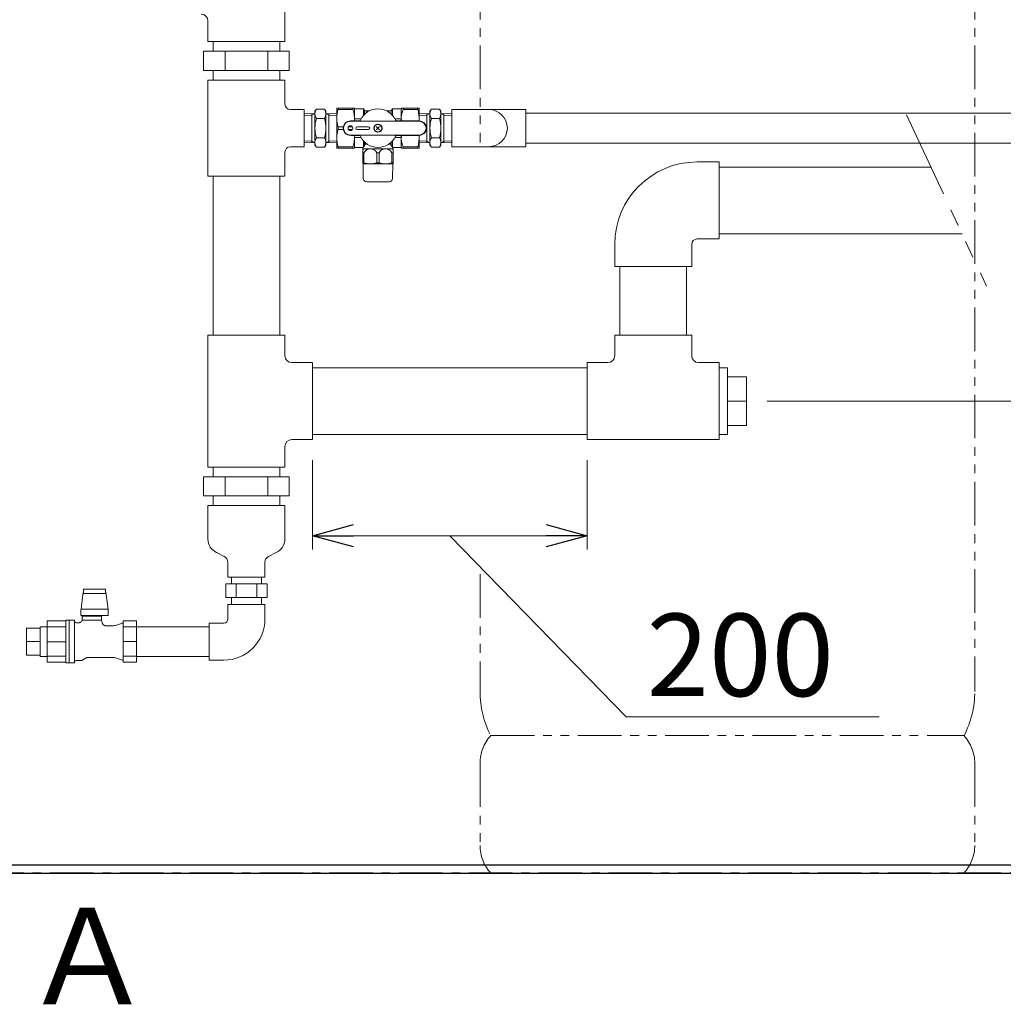
# Model space of a CAD drawing. Units: millimetres. Extents: x 3804 to 12864, y 7320 to 12242.
# Drawn here: x 8695 to 9411, y 7544 to 8260 of the extents above; entities that cross this region are included whole.
import ezdxf

# ---------------------------------------------------------------- set-up
doc = ezdxf.new("R2010")
doc.units = ezdxf.units.MM
for name, pattern in [('CENTER', [50.8, 31.75, -6.35, 6.35, -6.35]), ('PHANTOM', [63.5, 31.75, -6.35, 6.35, -6.35, 6.35, -6.35]), ('PHANTOM1', [9.5, 3.25, -1.25, 1.25, -1.25, 1.25, -1.25]), ('実線', [0])]:
    doc.linetypes.add(name, pattern=pattern)
doc.layers.add('_0-0_', color=7, linetype='Continuous')
doc.layers.add('ガス配管細', color=4, linetype='Continuous', lineweight=20)
doc.layers.add('図面枠', color=7, linetype='Continuous', lineweight=50)
doc.styles.get("Standard").update_dxf_attribs({"font": 'simplex.shx', "bigfont": 'bigfont.shx'})
doc.styles.add('ｽﾀｲﾙ2', font='txt')

msp = doc.modelspace()

# ---------------------------------------------------------------- linework, layer by layer
at = {"color": 3, "linetype": 'Continuous', "lineweight": 9}
for p, q in [((8887.97, 8244), (8887.97, 8340)), ((8831.97, 8244), (8831.97, 8259)), ((8831.97, 8244), (8887.97, 8244)), ((8835.67, 8244), (8835.67, 8237)), ((8884.27, 8237), (8884.27, 8244)), ((8891.14, 8237), (8828.79, 8237)), ((8828.79, 8223), (8828.79, 8237)), ((8844.38, 8223), (8844.38, 8237)), ((8875.56, 8223), (8875.56, 8237)), ((8891.14, 8223), (8891.14, 8237)), ((8891.14, 8223), (8828.79, 8223)), ((8835.67, 8223), (8835.67, 8216)), ((8884.27, 8216), (8884.27, 8223)), ((8831.97, 8146), (8831.97, 8216)), ((8887.97, 8216), (8831.97, 8216)), ((8887.97, 8216), (8887.97, 8198.5)), ((8901.97, 8194.5), (8891.97, 8194.5)), ((8901.97, 8194.5), (8901.97, 8167.5)), ((8901.97, 8167.5), (8891.97, 8167.5)), ((8887.97, 8163.5), (8887.97, 8146)), ((9203.97, 8152.7), (9358.09, 8152.7)), ((8887.97, 8146), (8831.97, 8146)), ((8835.67, 8146), (8835.67, 8030.4)), ((8884.27, 8146), (8884.27, 8030.4)), ((9203.97, 8104.1), (9380.77, 8104.1)), ((9131.67, 8080.4), (9131.67, 8030.4)), ((9180.27, 8080.4), (9180.27, 8030.4)), ((8831.97, 8030.4), (8831.97, 7934.4)), ((8887.97, 8030.4), (8831.97, 8030.4)), ((8887.97, 8030.4), (8887.97, 8015.4)), ((9127.97, 8030.4), (9183.97, 8030.4)), ((9127.97, 8030.4), (9127.97, 8015.4)), ((9183.97, 8030.4), (9183.97, 8015.4)), ((8907.97, 8010.4), (8892.97, 8010.4)), ((8907.97, 8010.4), (8907.97, 7954.4)), ((9107.97, 8010.4), (9122.97, 8010.4)), ((9107.97, 8010.4), (9107.97, 7954.4)), ((9188.97, 8010.4), (9203.97, 8010.4)), ((9203.97, 7954.4), (9203.97, 8010.4)), ((8907.97, 8006.7), (9107.97, 8006.7)), ((9203.97, 8006.7), (9209.97, 8006.7)), ((9209.97, 7958.1), (9209.97, 8006.7)), ((9223.97, 8000.16), (9209.97, 8000.16)), ((9223.97, 7982.4), (9209.97, 7982.4)), ((9223.97, 7964.63), (9209.97, 7964.63)), ((8907.97, 7954.4), (8892.97, 7954.4)), ((8907.97, 7958.1), (9107.97, 7958.1)), ((9107.97, 7954.4), (9203.97, 7954.4)), ((9209.97, 7958.1), (9203.97, 7958.1)), ((8887.97, 7949.4), (8887.97, 7934.4)), ((8831.97, 7934.4), (8887.97, 7934.4)), ((8835.67, 7934.4), (8835.67, 7927.4)), ((8884.27, 7927.4), (8884.27, 7934.4)), ((8891.14, 7927.4), (8828.79, 7927.4)), ((8828.79, 7913.4), (8828.79, 7927.4)), ((8844.38, 7913.4), (8844.38, 7927.4)), ((8875.56, 7913.4), (8875.56, 7927.4)), ((8891.14, 7913.4), (8891.14, 7927.4)), ((8891.14, 7913.4), (8828.79, 7913.4)), ((8835.67, 7913.4), (8835.67, 7906.4)), ((8884.27, 7906.4), (8884.27, 7913.4)), ((8831.97, 7906.4), (8887.97, 7906.4)), ((8838.25, 7872.24), (8843.82, 7869.36)), ((8881.68, 7872.24), (8876.11, 7869.36)), ((8849.12, 7854.4), (8849.12, 7849.4)), ((8870.82, 7854.4), (8870.82, 7849.4)), ((8874.98, 7849.4), (8844.96, 7849.4)), ((8844.96, 7849.4), (8844.96, 7839.4)), ((8852.46, 7849.4), (8852.46, 7839.4)), ((8867.47, 7849.4), (8867.47, 7839.4)), ((8874.98, 7849.4), (8874.98, 7839.4)), ((8874.98, 7839.4), (8844.96, 7839.4)), ((8849.12, 7839.4), (8849.12, 7834.4)), ((8870.82, 7839.4), (8870.82, 7834.4))]:
    msp.add_line(p, q, dxfattribs=at)
at = {"linetype": '実線', "lineweight": 9, "ltscale": 0.001}
for p, q in [((9238.97, 7982.4), (9546.4, 7982.4)), ((8907.97, 7939.4), (8907.97, 7874.48)), ((9107.97, 7939.4), (9107.97, 7874.48)), ((9217.83, 7639), (9546.4, 7639))]:
    msp.add_line(p, q, dxfattribs=at)
at = {"color": 0, "linetype": 'ByBlock', "lineweight": -2}
for p, q in [((8907.97, 7884.48), (8937.97, 7892.51)), ((9077.97, 7892.51), (9107.97, 7884.48)), ((8937.97, 7876.44), (8907.97, 7884.48)), ((8907.97, 7884.48), (8937.97, 7884.48)), ((9107.97, 7884.48), (9077.97, 7876.44)), ((9107.97, 7884.48), (9077.97, 7884.48))]:
    msp.add_line(p, q, dxfattribs=at)
at = {"color": 7, "linetype": '実線', "lineweight": 9, "ltscale": 0.001}
for p, q in [((8937.97, 7884.48), (9077.97, 7884.48)), ((9007.97, 7884.48), (9136.19, 7752.74)), ((9136.19, 7752.74), (9320.48, 7752.74))]:
    msp.add_line(p, q, dxfattribs=at)
at = {"color": 3, "lineweight": 9}
for p, q in [((8846.47, 7854.4), (8873.47, 7854.4)), ((8743.46, 7845.48), (8741.48, 7845.48)), ((8741.48, 7845.48), (8741.48, 7842.48)), ((8743.46, 7845.48), (8747.45, 7845.48)), ((8751.49, 7845.48), (8747.45, 7845.48)), ((8751.49, 7845.48), (8755.48, 7845.48)), ((8757.46, 7845.48), (8755.48, 7845.48)), ((8757.46, 7845.48), (8757.46, 7842.48)), ((8741.01, 7841.77), (8739.65, 7830.96)), ((8741.2, 7842.78), (8741.01, 7841.77)), ((8741.48, 7843.68), (8741.2, 7842.78)), ((8741.48, 7842.48), (8743.46, 7842.48)), ((8747.45, 7842.48), (8743.46, 7842.48)), ((8751.49, 7842.48), (8747.45, 7842.48)), ((8755.48, 7842.48), (8751.49, 7842.48)), ((8755.48, 7842.48), (8757.46, 7842.48)), ((8757.74, 7842.78), (8757.46, 7843.68)), ((8757.92, 7841.77), (8757.74, 7842.78)), ((8759.28, 7830.96), (8757.92, 7841.77)), ((8739.47, 7830.19), (8739.58, 7830.56)), ((8739.47, 7830.19), (8739.47, 7826.72)), ((8739.58, 7830.56), (8739.65, 7830.96)), ((8739.65, 7830.96), (8759.28, 7830.96)), ((8759.28, 7830.96), (8759.35, 7830.56)), ((8759.35, 7830.56), (8759.47, 7830.19)), ((8759.47, 7826.48), (8759.47, 7830.19)), ((8759.47, 7826.48), (8739.47, 7826.48)), ((8754.47, 7825.9), (8740.47, 7825.9)), ((8740.47, 7825.9), (8740.47, 7822.96)), ((8741.47, 7826.48), (8741.47, 7825.9)), ((8753.47, 7825.9), (8753.47, 7826.48)), ((8754.47, 7822.9), (8754.47, 7825.9)), ((8699.97, 7797.5), (8699.97, 7817.3)), ((8699.97, 7817.3), (8709.97, 7817.3)), ((8709.97, 7796.55), (8709.97, 7818.25)), ((8709.97, 7818.25), (8714.97, 7818.25)), ((8714.97, 7792.35), (8714.97, 7822.45)), ((8728.48, 7822.45), (8714.97, 7822.45)), ((8714.97, 7792.35), (8714.97, 7822.45)), ((8714.97, 7818.04), (8728.47, 7818.04)), ((8728.48, 7822.43), (8728.47, 7822.41)), ((8728.47, 7822.41), (8728.47, 7822.39)), ((8728.47, 7822.39), (8728.47, 7822.37)), ((8728.47, 7822.37), (8728.47, 7822.35)), ((8728.47, 7822.35), (8728.47, 7822.33)), ((8728.47, 7822.33), (8728.47, 7822.31)), ((8728.47, 7822.31), (8728.47, 7822.28)), ((8728.47, 7822.28), (8728.47, 7822.26)), ((8728.47, 7792.4), (8728.47, 7822.26)), ((8728.49, 7822.5), (8728.48, 7822.48)), ((8728.48, 7822.48), (8728.48, 7822.46)), ((8728.48, 7822.46), (8728.48, 7822.43)), ((8728.5, 7822.53), (8728.49, 7822.52)), ((8728.49, 7822.52), (8728.49, 7822.5)), ((8728.51, 7822.55), (8728.5, 7822.53)), ((8728.52, 7822.59), (8728.51, 7822.57)), ((8728.51, 7822.57), (8728.51, 7822.55)), ((8728.53, 7822.61), (8728.52, 7822.59)), ((8728.54, 7822.65), (8728.53, 7822.63)), ((8728.53, 7822.63), (8728.53, 7822.61)), ((8728.55, 7822.67), (8728.54, 7822.65)), ((8730.97, 7822.9), (8728.97, 7822.9)), ((8734.87, 7822.9), (8730.97, 7822.9)), ((8730.97, 7822.9), (8730.97, 7791.9)), ((8733.48, 7822.9), (8731.48, 7822.9)), ((8734.87, 7822.9), (8734.87, 7791.9)), ((8737.67, 7821.05), (8736.25, 7821.05)), ((8737.73, 7821.05), (8737.67, 7821.05)), ((8737.79, 7821.05), (8737.73, 7821.05)), ((8737.85, 7821.05), (8737.79, 7821.05)), ((8737.91, 7821.05), (8737.85, 7821.05)), ((8737.97, 7821.06), (8737.91, 7821.05)), ((8738.03, 7821.07), (8737.97, 7821.06)), ((8738.09, 7821.08), (8738.03, 7821.07)), ((8738.15, 7821.09), (8738.09, 7821.08)), ((8738.21, 7821.1), (8738.15, 7821.09)), ((8738.27, 7821.11), (8738.21, 7821.1)), ((8738.33, 7821.12), (8738.27, 7821.11)), ((8738.38, 7821.13), (8738.33, 7821.12)), ((8738.44, 7821.15), (8738.38, 7821.13)), ((8738.5, 7821.16), (8738.44, 7821.15)), ((8738.56, 7821.18), (8738.5, 7821.16)), ((8738.61, 7821.2), (8738.56, 7821.18)), ((8738.67, 7821.22), (8738.61, 7821.2)), ((8738.73, 7821.24), (8738.67, 7821.22)), ((8738.78, 7821.26), (8738.73, 7821.24)), ((8738.84, 7821.28), (8738.78, 7821.26)), ((8738.89, 7821.31), (8738.84, 7821.28)), ((8738.95, 7821.33), (8738.89, 7821.31)), ((8739, 7821.36), (8738.95, 7821.33)), ((8739.06, 7821.39), (8739, 7821.36)), ((8739.11, 7821.42), (8739.06, 7821.39)), ((8739.16, 7821.44), (8739.11, 7821.42)), ((8739.21, 7821.48), (8739.16, 7821.44)), ((8739.27, 7821.51), (8739.21, 7821.48)), ((8739.32, 7821.54), (8739.27, 7821.51)), ((8739.37, 7821.57), (8739.32, 7821.54)), ((8739.41, 7821.61), (8739.37, 7821.57)), ((8739.46, 7821.64), (8739.41, 7821.61)), ((8739.51, 7821.68), (8739.46, 7821.64)), ((8739.56, 7821.72), (8739.51, 7821.68)), ((8739.6, 7821.75), (8739.56, 7821.72)), ((8739.65, 7821.79), (8739.6, 7821.75)), ((8739.7, 7821.83), (8739.65, 7821.79)), ((8739.74, 7821.87), (8739.7, 7821.83)), ((8739.78, 7821.92), (8739.74, 7821.87)), ((8739.82, 7821.96), (8739.78, 7821.92)), ((8739.87, 7822), (8739.82, 7821.96)), ((8739.91, 7822.05), (8739.87, 7822)), ((8739.95, 7822.09), (8739.91, 7822.05)), ((8739.98, 7822.14), (8739.95, 7822.09)), ((8740.02, 7822.19), (8739.98, 7822.14)), ((8740.06, 7822.23), (8740.02, 7822.19)), ((8740.09, 7822.28), (8740.06, 7822.23)), ((8740.13, 7822.33), (8740.09, 7822.28)), ((8740.16, 7822.38), (8740.13, 7822.33)), ((8740.2, 7822.43), (8740.16, 7822.38)), ((8740.23, 7822.48), (8740.2, 7822.43)), ((8740.26, 7822.53), (8740.23, 7822.48)), ((8740.29, 7822.58), (8740.26, 7822.53)), ((8740.32, 7822.64), (8740.29, 7822.58)), ((8740.35, 7822.69), (8740.32, 7822.64)), ((8740.38, 7822.74), (8740.35, 7822.69)), ((8740.4, 7822.8), (8740.38, 7822.74)), ((8740.42, 7822.85), (8740.4, 7822.8)), ((8740.44, 7822.91), (8740.42, 7822.85)), ((8740.46, 7822.97), (8740.44, 7822.91)), ((8740.48, 7822.96), (8740.48, 7822.96)), ((8740.48, 7822.96), (8740.49, 7822.96)), ((8740.49, 7822.96), (8740.49, 7822.96)), ((8740.49, 7822.96), (8740.49, 7822.96)), ((8740.49, 7822.96), (8740.5, 7822.96)), ((8740.5, 7822.96), (8740.5, 7822.96)), ((8740.5, 7822.96), (8740.51, 7822.95)), ((8740.51, 7822.95), (8740.52, 7822.95)), ((8740.52, 7822.95), (8740.53, 7822.95)), ((8740.53, 7822.95), (8740.54, 7822.95)), ((8740.54, 7822.95), (8740.55, 7822.94)), ((8740.55, 7822.94), (8740.57, 7822.94)), ((8740.57, 7822.94), (8740.59, 7822.93)), ((8740.59, 7822.93), (8740.61, 7822.93)), ((8740.61, 7822.93), (8740.63, 7822.93)), ((8740.63, 7822.93), (8740.65, 7822.92)), ((8740.65, 7822.92), (8740.68, 7822.92)), ((8740.68, 7822.92), (8740.7, 7822.91)), ((8740.7, 7822.91), (8740.73, 7822.91)), ((8740.73, 7822.91), (8740.76, 7822.91)), ((8740.76, 7822.91), (8740.79, 7822.9)), ((8740.79, 7822.9), (8740.82, 7822.9)), ((8740.82, 7822.9), (8740.85, 7822.9)), ((8740.85, 7822.9), (8740.89, 7822.9)), ((8740.89, 7822.9), (8740.92, 7822.9)), ((8754.47, 7822.9), (8740.92, 7822.9)), ((8754.93, 7821.16), (8754.47, 7822.9)), ((8754.96, 7821.1), (8754.94, 7821.16)), ((8754.97, 7821.03), (8754.96, 7821.1)), ((8754.99, 7820.97), (8754.97, 7821.03)), ((8755.01, 7820.91), (8754.99, 7820.97)), ((8755.03, 7820.85), (8755.01, 7820.91)), ((8755.06, 7820.79), (8755.03, 7820.85)), ((8755.08, 7820.73), (8755.06, 7820.79)), ((8755.11, 7820.67), (8755.08, 7820.73)), ((8755.14, 7820.61), (8755.11, 7820.67)), ((8755.17, 7820.55), (8755.14, 7820.61)), ((8755.2, 7820.49), (8755.17, 7820.55)), ((8755.24, 7820.44), (8755.2, 7820.49)), ((8755.27, 7820.38), (8755.24, 7820.44)), ((8755.3, 7820.33), (8755.27, 7820.38)), ((8755.34, 7820.27), (8755.3, 7820.33)), ((8755.38, 7820.22), (8755.34, 7820.27)), ((8755.41, 7820.17), (8755.38, 7820.22)), ((8755.45, 7820.11), (8755.41, 7820.17)), ((8755.49, 7820.06), (8755.45, 7820.11)), ((8755.54, 7820.01), (8755.49, 7820.06)), ((8755.58, 7819.96), (8755.54, 7820.01)), ((8755.62, 7819.91), (8755.58, 7819.96)), ((8755.67, 7819.87), (8755.62, 7819.91)), ((8755.71, 7819.82), (8755.67, 7819.87)), ((8755.76, 7819.77), (8755.71, 7819.82)), ((8755.81, 7819.73), (8755.76, 7819.77)), ((8755.86, 7819.69), (8755.81, 7819.73)), ((8755.9, 7819.64), (8755.86, 7819.69)), ((8755.96, 7819.6), (8755.9, 7819.64)), ((8756.01, 7819.56), (8755.96, 7819.6)), ((8756.06, 7819.52), (8756.01, 7819.56)), ((8756.11, 7819.49), (8756.06, 7819.52)), ((8756.17, 7819.45), (8756.11, 7819.49)), ((8756.22, 7819.41), (8756.17, 7819.45)), ((8756.28, 7819.38), (8756.22, 7819.41)), ((8756.33, 7819.35), (8756.28, 7819.38)), ((8756.39, 7819.31), (8756.33, 7819.35)), ((8756.45, 7819.28), (8756.39, 7819.31)), ((8756.5, 7819.25), (8756.45, 7819.28)), ((8756.56, 7819.23), (8756.5, 7819.25)), ((8756.62, 7819.2), (8756.56, 7819.23)), ((8756.68, 7819.17), (8756.62, 7819.2)), ((8756.74, 7819.15), (8756.68, 7819.17)), ((8756.8, 7819.13), (8756.74, 7819.15)), ((8756.87, 7819.11), (8756.8, 7819.13)), ((8756.93, 7819.09), (8756.87, 7819.11)), ((8756.99, 7819.07), (8756.93, 7819.09)), ((8757.05, 7819.05), (8756.99, 7819.07)), ((8757.12, 7819.03), (8757.05, 7819.05)), ((8757.18, 7819.02), (8757.12, 7819.03)), ((8757.24, 7819.01), (8757.18, 7819.02)), ((8757.31, 7818.99), (8757.24, 7819.01)), ((8757.37, 7818.98), (8757.31, 7818.99)), ((8757.44, 7818.97), (8757.37, 7818.98)), ((8757.5, 7818.96), (8757.44, 7818.97)), ((8757.57, 7818.95), (8757.5, 7818.96)), ((8757.63, 7818.95), (8757.57, 7818.95)), ((8757.7, 7818.95), (8757.63, 7818.95)), ((8757.76, 7818.95), (8757.7, 7818.95)), ((8757.83, 7818.95), (8757.76, 7818.95)), ((8762.41, 7818.95), (8757.83, 7818.95)), ((8769.7, 7820.78), (8765.45, 7819.42)), ((8770.27, 7822.45), (8770.27, 7792.35)), ((8779.97, 7822.45), (8770.27, 7822.45)), ((8779.97, 7818.04), (8770.27, 7818.04)), ((8770.97, 7822.44), (8770.97, 7822.45)), ((8779.97, 7792.35), (8779.97, 7822.45)), ((8779.97, 7818.25), (8832.97, 7818.25)), ((8699.97, 7807.4), (8709.97, 7807.4)), ((8728.47, 7807.33), (8714.97, 7807.33)), ((8770.27, 7807.4), (8779.97, 7807.4)), ((8779.97, 7792.35), (8779.97, 7807.4)), ((8699.97, 7797.5), (8709.97, 7797.5)), ((8709.97, 7796.55), (8714.97, 7796.55)), ((8714.97, 7796.76), (8728.47, 7796.76)), ((8740.27, 7793.75), (8743.9, 7795.85)), ((8743.9, 7795.85), (8762.41, 7795.85)), ((8765.45, 7795.37), (8769.7, 7794.01)), ((8779.97, 7796.76), (8770.27, 7796.76)), ((8779.97, 7796.55), (8832.97, 7796.55)), ((8714.97, 7792.35), (8728.47, 7792.35)), ((8728.97, 7791.9), (8730.97, 7791.9)), ((8730.97, 7791.9), (8734.87, 7791.9)), ((8731.48, 7791.9), (8733.48, 7791.9)), ((8736.25, 7793.75), (8740.27, 7793.75)), ((8770.27, 7792.35), (8779.97, 7792.35)), ((8770.97, 7792.35), (8770.97, 7792.35))]:
    msp.add_line(p, q, dxfattribs=at)
at = {"color": 3, "linetype": 'PHANTOM1', "lineweight": 9, "ltscale": 0.05}
for p, q in [((8870.82, 7854.4), (8849.12, 7854.4)), ((8870.82, 7834.4), (8849.12, 7834.4))]:
    msp.add_line(p, q, dxfattribs=at)
at = {"color": 1, "linetype": 'Continuous', "lineweight": 25}
msp.add_line((5359.97, 7645), (12359.97, 7645), dxfattribs=at)
at = {"color": 7, "linetype": 'CENTER', "lineweight": 25}
msp.add_line((9459.97, 7639), (7459.97, 7639), dxfattribs=at)
at = {"color": 7, "linetype": 'Continuous', "lineweight": 25}
msp.add_line((8809.97, 7639), (8909.97, 7639), dxfattribs=at)
at = {"color": 3, "linetype": 'Continuous', "lineweight": 9}
for centre, radius, start, end in [((8826.97, 8259), 5, 0, 90), ((8891.97, 8198.5), 4, 180, 270), ((8891.97, 8163.5), 4, 90, 180), ((8892.97, 8015.4), 5, 180, 270), ((9122.97, 8015.4), 5, 270, 0), ((9188.97, 8015.4), 5, 180, 270), ((8892.97, 7949.4), 5, 90, 180), ((8842.54, 7881.91), 10.57, 180, 246.08178), ((8877.4, 7881.91), 10.57, 293.91822, 0), ((8841.58, 7865.02), 4.89, 0, 62.66024), ((8878.36, 7865.02), 4.89, 117.33976, 180)]:
    msp.add_arc(centre, radius, start, end, dxfattribs=at)
at = {"color": 3, "lineweight": 9}
for centre, radius, start, end in [((8728.97, 7822.4), 0.5, 90, 146.63299), ((8736.25, 7822.55), 1.5, 202.54031, 270), ((8762.41, 7828.95), 10, 270, 287.71373), ((8769.4, 7821.73), 1, 287.71373, 330), ((8762.41, 7785.85), 10, 72.28627, 90), ((8728.97, 7792.4), 0.5, 180, 270), ((8736.25, 7792.25), 1.5, 90, 157.45969), ((8769.4, 7793.06), 1, 30, 72.28627)]:
    msp.add_arc(centre, radius, start, end, dxfattribs=at)
at = {"layer": '_0-0_', "color": 3, "linetype": 'Continuous', "lineweight": 9}
for p, q in [((9187.97, 8156.4), (9203.97, 8156.4)), ((9203.97, 8156.4), (9203.97, 8100.4)), ((9127.97, 8096.4), (9127.97, 8080.4)), ((9183.97, 8096.4), (9183.97, 8080.4)), ((9187.97, 8100.4), (9203.97, 8100.4)), ((9127.97, 8080.4), (9183.97, 8080.4)), ((9223.97, 7964.63), (9223.97, 8000.16)), ((8831.97, 7881.91), (8831.97, 7906.4)), ((8887.97, 7881.91), (8887.97, 7906.4)), ((8846.47, 7854.4), (8846.47, 7865.02)), ((8873.47, 7854.4), (8873.47, 7865.02)), ((8873.47, 7834.4), (8846.47, 7834.4)), ((8846.47, 7823.9), (8846.47, 7834.4)), ((8873.47, 7823.9), (8873.47, 7834.4)), ((8843.47, 7820.9), (8832.97, 7820.9)), ((8832.97, 7793.9), (8832.97, 7820.9)), ((8843.47, 7793.9), (8832.97, 7793.9))]:
    msp.add_line(p, q, dxfattribs=at)
for centre, radius, start, end in [((9187.97, 8096.4), 60, 90, 180), ((9187.97, 8096.4), 4, 90, 180), ((8843.47, 7823.9), 3, 270, 0), ((8843.47, 7823.9), 30, 270, 0)]:
    msp.add_arc(centre, radius, start, end, dxfattribs=at)
at = {"layer": 'ガス配管細', "color": 4, "linetype": 'PHANTOM', "lineweight": 9}
for p, q in [((9029.97, 8812.57), (9029.97, 8170.54)), ((9389.97, 8812.57), (9389.97, 7771.04)), ((9029.97, 7856.5), (9029.97, 7771.04)), ((9037.73, 7739), (9382.2, 7739)), ((9029.97, 7718.86), (9029.97, 7659.14)), ((9389.97, 7718.86), (9389.97, 7659.14)), ((9037.73, 7639), (9382.2, 7639))]:
    msp.add_line(p, q, dxfattribs=at)
at = {"layer": 'ガス配管細', "color": 7, "linetype": 'PHANTOM', "lineweight": 9, "ltscale": 2}
msp.add_line((9340.35, 8190.7), (9398.51, 8066.09), dxfattribs=at)
at = {"layer": 'ガス配管細', "color": 4, "linetype": 'PHANTOM', "lineweight": 9}
for centre, radius, start, end in [((9099.97, 7771.04), 70, 180, 207.24358), ((9319.97, 7771.04), 70, 332.75642, 0), ((9059.97, 7718.86), 30, 137.8303, 180), ((9359.97, 7718.86), 30, 0, 42.1697), ((9059.97, 7659.14), 30, 180, 222.1697), ((9359.97, 7659.14), 30, 317.8303, 0)]:
    msp.add_arc(centre, radius, start, end, dxfattribs=at)
at = {"layer": '図面枠', "color": 30, "lineweight": 9, "ltscale": 0.5}
for p, q in [((8901.97, 8191.47), (8909.81, 8191.71)), ((8901.97, 8190.31), (8907.68, 8190.49)), ((8909.81, 8191.71), (8907.68, 8190.49)), ((8907.68, 8191.65), (8907.68, 8170.35)), ((8909.81, 8193.29), (8910.88, 8194.85)), ((8909.81, 8168.71), (8909.81, 8193.29)), ((8916.74, 8194.85), (8910.88, 8194.85)), ((8916.74, 8194.85), (8910.88, 8194.85)), ((8917.81, 8193.29), (8916.74, 8194.85)), ((8917.81, 8168.71), (8917.81, 8193.29)), ((8917.81, 8191.73), (8919.93, 8190.49)), ((8925.65, 8191.47), (8917.81, 8191.72)), ((8919.93, 8191.65), (8919.93, 8170.34)), ((8925.65, 8190.31), (8919.93, 8190.49)), ((8925.65, 8195.5), (8938.36, 8195.5)), ((8925.65, 8166.5), (8925.65, 8195.5)), ((8925.65, 8170.52), (8925.65, 8191.47)), ((8926.66, 8195.5), (8926.66, 8194.6)), ((8926.66, 8194.6), (8937.35, 8194.6)), ((8937.35, 8195.5), (8937.35, 8194.6)), ((8938.5, 8195.25), (8938.36, 8195.5)), ((8938.65, 8195), (8938.65, 8186.34)), ((8938.94, 8195), (8945.05, 8195)), ((8945.05, 8195), (8945.77, 8193.75)), ((8945.05, 8195), (8945.05, 8190.2)), ((8945.91, 8193.5), (8945.91, 8191.11)), ((8946.2, 8193.5), (8949.26, 8193.5)), ((8947.65, 8193.5), (8947.65, 8192.53)), ((8965.09, 8193.5), (8962.04, 8193.5)), ((8963.77, 8193.5), (8963.52, 8193.5)), ((8963.65, 8193.5), (8963.65, 8192.53)), ((8965.38, 8193.5), (8965.38, 8191.11)), ((8966.25, 8195), (8965.53, 8193.75)), ((8966.25, 8195), (8966.25, 8190.2)), ((8972.36, 8195), (8966.25, 8195)), ((8972.65, 8186.34), (8972.65, 8195.09)), ((8972.79, 8195.25), (8972.94, 8195.5)), ((8985.65, 8195.5), (8972.94, 8195.5)), ((8973.95, 8195.5), (8973.95, 8194.6)), ((8984.64, 8194.6), (8973.95, 8194.6)), ((8984.64, 8195.5), (8984.64, 8194.6)), ((8985.65, 8186.34), (8985.65, 8195.5)), ((8985.65, 8191.47), (8993.49, 8191.71)), ((8985.65, 8190.31), (8991.36, 8190.49)), ((8993.49, 8191.71), (8991.36, 8190.49)), ((8991.36, 8191.65), (8991.36, 8170.35)), ((8993.49, 8193.29), (8994.56, 8194.85)), ((8993.49, 8168.71), (8993.49, 8193.29)), ((9000.42, 8194.85), (8994.56, 8194.85)), ((9000.42, 8194.85), (8994.56, 8194.85)), ((9001.49, 8193.29), (9000.42, 8194.85)), ((9001.49, 8168.71), (9001.49, 8193.29)), ((9001.49, 8191.73), (9003.61, 8190.49)), ((9009.33, 8191.47), (9001.49, 8191.72)), ((9003.61, 8191.65), (9003.61, 8170.34)), ((9009.33, 8190.31), (9003.61, 8190.49)), ((9009.33, 8167.5), (9009.33, 8194.5)), ((9036.33, 8194.5), (9009.33, 8194.5)), ((9009.33, 8170.52), (9009.33, 8191.47)), ((9036.33, 8194.52), (9063.33, 8194.52)), ((9063.33, 8194.52), (9063.33, 8167.52)), ((9647.22, 8191.85), (9063.33, 8191.85)), ((8916.74, 8187.93), (8910.88, 8187.93)), ((8930.38, 8181.89), (8926.66, 8181.89)), ((8926.66, 8181.89), (8926.66, 8180.1)), ((8934.14, 8181.89), (8937.15, 8181.89)), ((8942.01, 8186.34), (8935.65, 8186.34)), ((8935.65, 8186), (8985.65, 8186)), ((8938.52, 8186.34), (8938.77, 8186.34)), ((8938.65, 8187.9), (8938.65, 8187.65)), ((8938.65, 8187.78), (8943.35, 8187.78)), ((8948.65, 8182), (8940.65, 8182)), ((8956.92, 8179.72), (8954.37, 8182.27)), ((8954.37, 8179.72), (8956.92, 8182.27)), ((8967.94, 8187.78), (8972.25, 8187.78)), ((8969.28, 8186.34), (8985.65, 8186.34)), ((8972.52, 8186.34), (8972.77, 8186.34)), ((8985.52, 8186.34), (8985.77, 8186.34)), ((9000.42, 8187.93), (8994.56, 8187.93)), ((8916.74, 8174.07), (8910.88, 8174.07)), ((8930.38, 8180.1), (8926.66, 8180.1)), ((8934.14, 8180.1), (8937.15, 8180.1)), ((8935.65, 8176), (8985.65, 8176)), ((8942.01, 8175.66), (8935.65, 8175.66)), ((8938.77, 8175.66), (8938.52, 8175.66)), ((8938.65, 8175.66), (8938.65, 8167)), ((8938.65, 8174.34), (8938.65, 8174.09)), ((8943.35, 8174.22), (8938.65, 8174.22)), ((8940.65, 8180), (8948.65, 8180)), ((8967.94, 8174.22), (8972.25, 8174.22)), ((8969.28, 8175.66), (8985.65, 8175.66)), ((8972.77, 8175.66), (8972.52, 8175.66)), ((8972.65, 8175.66), (8972.65, 8166.91)), ((8985.77, 8175.66), (8985.52, 8175.66)), ((8985.65, 8175.66), (8985.65, 8166.5)), ((9000.42, 8174.07), (8994.56, 8174.07)), ((8901.97, 8171.69), (8907.68, 8171.51)), ((8901.97, 8170.53), (8909.81, 8170.28)), ((8909.81, 8170.28), (8907.68, 8171.51)), ((8909.81, 8168.71), (8910.88, 8167.14)), ((8916.74, 8167.14), (8910.88, 8167.14)), ((8917.81, 8168.71), (8916.74, 8167.14)), ((8917.81, 8170.28), (8919.93, 8171.51)), ((8925.65, 8170.52), (8917.81, 8170.28)), ((8925.65, 8171.69), (8919.93, 8171.51)), ((8926.66, 8167.39), (8937.35, 8167.39)), ((8926.66, 8166.5), (8926.66, 8167.39)), ((8937.35, 8166.5), (8937.35, 8167.39)), ((8938.94, 8167), (8944.93, 8167)), ((8945.05, 8171.79), (8945.05, 8167.19)), ((8945.91, 8170.88), (8945.91, 8168.4)), ((8965.38, 8168.4), (8965.38, 8170.88)), ((8966.25, 8167.19), (8966.25, 8171.79)), ((8972.36, 8167), (8966.36, 8167)), ((8973.95, 8166.5), (8973.95, 8167.39)), ((8973.95, 8167.39), (8984.64, 8167.39)), ((8984.64, 8166.5), (8984.64, 8167.39)), ((8985.65, 8171.69), (8991.36, 8171.51)), ((8985.65, 8170.53), (8993.49, 8170.28)), ((8993.49, 8170.28), (8991.36, 8171.51)), ((8993.49, 8168.71), (8994.56, 8167.14)), ((9000.42, 8167.14), (8994.56, 8167.14)), ((9001.49, 8168.71), (9000.42, 8167.14)), ((9001.49, 8170.28), (9003.61, 8171.51)), ((9009.33, 8170.52), (9001.49, 8170.28)), ((9009.33, 8171.69), (9003.61, 8171.51)), ((9036.33, 8167.5), (9009.33, 8167.5)), ((9036.33, 8167.52), (9063.33, 8167.52)), ((9645.39, 8170.15), (9063.33, 8170.15)), ((8938.36, 8166.5), (8925.65, 8166.5)), ((8926.53, 8166.5), (8926.78, 8166.5)), ((8937.22, 8166.5), (8937.47, 8166.5)), ((8938.36, 8166.5), (8938.5, 8166.75)), ((8944.65, 8166.5), (8944.65, 8166.4)), ((8944.65, 8165.13), (8945.15, 8166)), ((8944.65, 8155.11), (8944.65, 8165.13)), ((8944.65, 8163.09), (8944.65, 8162.84)), ((8945.48, 8162.97), (8944.65, 8162.97)), ((8944.77, 8166), (8966.52, 8166)), ((8945.48, 8155.83), (8945.48, 8162.97)), ((8956.48, 8162.97), (8954.82, 8162.97)), ((8954.82, 8162.97), (8954.82, 8155.83)), ((8956.48, 8162.97), (8956.48, 8155.83)), ((8966.65, 8162.97), (8965.82, 8162.97)), ((8965.82, 8155.83), (8965.82, 8162.97)), ((8966.15, 8166), (8966.65, 8165.13)), ((8966.65, 8166.5), (8966.65, 8166.4)), ((8966.65, 8165.13), (8966.65, 8155.11)), ((8966.65, 8162.84), (8966.65, 8163.09)), ((8972.79, 8166.75), (8972.94, 8166.5)), ((8985.65, 8166.5), (8972.94, 8166.5)), ((8973.82, 8166.5), (8974.07, 8166.5)), ((8984.51, 8166.5), (8984.76, 8166.5)), ((8944.65, 8155.96), (8944.65, 8155.71)), ((8945.48, 8155.83), (8944.65, 8155.83)), ((8944.85, 8155), (8944.65, 8155.11)), ((8944.85, 8155), (8966.45, 8155)), ((8945.03, 8144.45), (8944.85, 8155)), ((8956.48, 8155.83), (8954.82, 8155.83)), ((8966.65, 8155.83), (8965.82, 8155.83)), ((8966.45, 8155), (8966.26, 8144.45)), ((8966.65, 8155.11), (8966.45, 8155)), ((8966.65, 8155.71), (8966.65, 8155.96)), ((8947.53, 8142), (8963.76, 8142))]:
    msp.add_line(p, q, dxfattribs=at)
at = {"layer": '図面枠', "lineweight": 25, "ltscale": 0.5}
msp.add_line((5189.34, 7639), (12419.39, 7639), dxfattribs=at)
at = {"layer": '図面枠', "color": 30, "lineweight": 9, "ltscale": 0.5}
for centre, radius in [((8935.65, 8181), 1.75), ((8955.65, 8181), 3), ((8955.65, 8181), 2.75)]:
    msp.add_circle(centre, radius, dxfattribs=at)
for centre, radius, start, end in [((8915.94, 8191.39), 6.13, 145.61588, 214.38426), ((8911.67, 8191.39), 6.13, 325.61574, 34.38412), ((8946.12, 8188.25), 20.48, 161.92677, 198.07323), ((8922.46, 8188.25), 16.18, 353.22371, 23.113), ((8938.94, 8195.5), 0.5, 210, 270), ((8955.65, 8181), 14.04, 24.93767, 155.06233), ((8946.2, 8194), 0.5, 210, 270), ((8965.09, 8194), 0.5, 270, 330), ((8972.36, 8195.5), 0.5, 270, 330), ((8988.83, 8188.25), 16.18, 156.887, 186.77629), ((8965.17, 8188.25), 20.48, 354.64934, 18.07323), ((8999.62, 8191.39), 6.13, 145.61588, 214.38426), ((8995.35, 8191.39), 6.13, 325.61574, 34.38412), ((9036.33, 8181), 13.5, 270, 90), ((8932.74, 8181), 22.93, 162.41204, 197.58796), ((8894.88, 8181), 22.93, 342.41204, 17.58796), ((8935.65, 8181), 5.34, 90, 270), ((8935.65, 8181), 5, 90, 270), ((8940.65, 8181), 1, 90, 270), ((8942.01, 8187.34), 1, 270, 335.06233), ((8948.65, 8181), 1, 270, 90), ((8969.28, 8187.34), 1, 204.93767, 270), ((8985.65, 8181), 5.34, 270, 90), ((8985.65, 8181), 5, 270, 90), ((9016.42, 8181), 22.93, 162.41204, 197.58796), ((8978.56, 8181), 22.93, 342.41204, 17.58796), ((8915.94, 8170.61), 6.13, 145.61574, 214.38412), ((8911.67, 8170.61), 6.13, 325.61588, 34.38426), ((8946.12, 8173.75), 20.48, 161.92677, 198.07323), ((8922.46, 8173.75), 16.18, 336.887, 6.77629), ((8942.01, 8174.66), 1, 24.93767, 90), ((8955.65, 8181), 14.04, 204.93767, 335.06233), ((8969.28, 8174.66), 1, 90, 155.06233), ((8988.83, 8173.75), 16.18, 173.22371, 203.113), ((8965.17, 8173.75), 20.48, 341.92677, 5.35066), ((8999.62, 8170.61), 6.13, 145.61574, 214.38412), ((8995.35, 8170.61), 6.13, 325.61588, 34.38426), ((8938.94, 8166.5), 0.5, 90, 150), ((8955.65, 8160.56), 12.5, 132.47133, 151.64214), ((8955.65, 8160.56), 12.5, 28.35786, 47.52867), ((8972.36, 8166.5), 0.5, 30, 90), ((8945.35, 8166.4), 0.7, 180, 214.8499), ((8950.15, 8160.89), 5.11, 24.01396, 155.98604), ((8961.15, 8160.89), 5.11, 24.01396, 155.98604), ((8965.95, 8166.4), 0.7, 325.1501, 0), ((8950.15, 8168.43), 13.44, 249.66839, 290.33161), ((8961.15, 8168.43), 13.44, 249.66839, 290.33161), ((8947.53, 8144.5), 2.5, 181, 270), ((8963.76, 8144.5), 2.5, 270, 359)]:
    msp.add_arc(centre, radius, start, end, dxfattribs=at)

# ---------------------------------------------------------------- texts
at = {"lineweight": 9}
msp.add_text('200', height=60, dxfattribs=at).set_placement((9151.19, 7767.74))
at = {"layer": '図面枠', "lineweight": 9, "style": 'ｽﾀｲﾙ2'}
msp.add_text('Ａ', height=70, dxfattribs=at).set_placement((8696.92, 7543.52))

doc.saveas('drawing.dxf')
